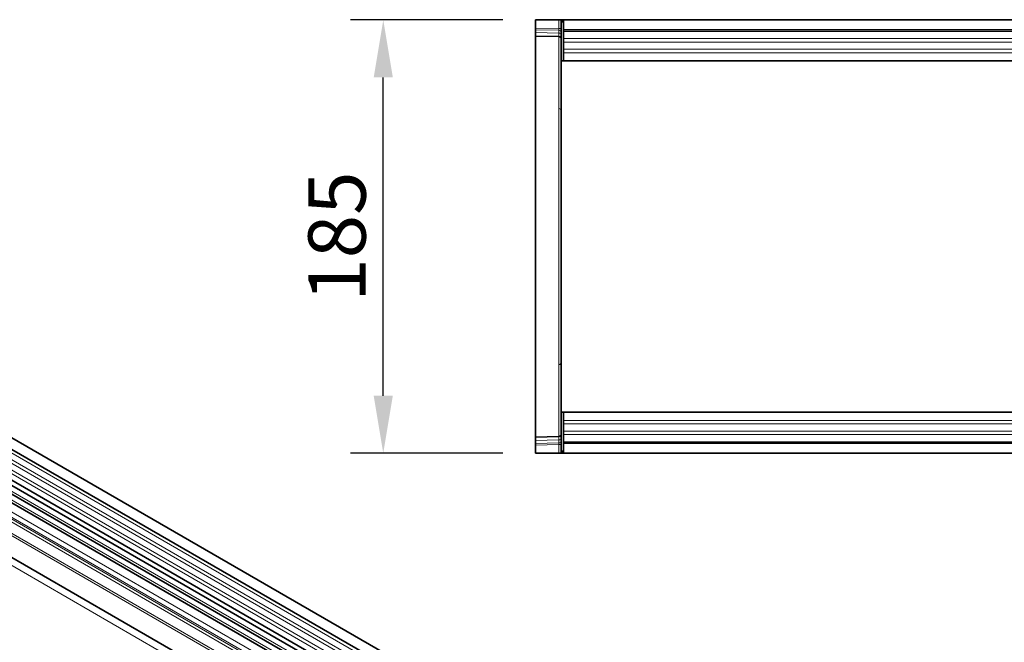
# Model space of a CAD drawing. Units: millimetres. Extents: x 154 to 1916, y 47 to 1288.
# Drawn here: x 606 to 1026, y 455 to 720 of the extents above; entities that cross this region are included whole.
import ezdxf

# ---------------------------------------------------------------- set-up
doc = ezdxf.new("R2010")
doc.units = ezdxf.units.MM
for name, color, linetype, lineweight in [('133306', 7, 'Continuous', 25), ('DIMENSION', 3, 'Continuous', 25), ('TANGENT_EDGES', 4, 'Continuous', 25)]:
    doc.layers.add(name, color=color, linetype=linetype, lineweight=lineweight)
doc.styles.add('BEMSTIL', font='arial.ttf', dxfattribs={"width": 0.8})
doc.dimstyles.new('BEMASS$0', dxfattribs={"dimscale": 10, "dimtxt": 3.5, "dimasz": 3.5, "dimexe": 2, "dimexo": 0, "dimgap": 1, "dimtad": 1, "dimdec": 1, "dimtxsty": 'BEMSTIL', "dimcen": 3, "dimclrd": 3, "dimclre": 3, "dimclrt": 4, "dimadec": 0, "dimazin": 0, "dimtfac": 1, "dimtdec": 1, "dimtofl": 0, "dimtmove": 0, "dimatfit": 0, "dimfxl": 0, "dimtolj": 1, "dimlwd": -1, "dimlwe": -1, "dimarcsym": 0})

# ---------------------------------------------------------------- blocks, each defined once
blk = doc.blocks.new('*D28')
at = {"layer": 'Defpoints', "color": 0}
for p in [(761.1, 720.29), (826.1, 720.29), (826.1, 535.29)]:
    blk.add_point(p, dxfattribs=at)
at = {"layer": 'DIMENSION', "color": 3}
for p, q in [((812.1, 720.29), (747.1, 720.29)), ((761.1, 559.79), (761.1, 695.79)), ((812.1, 535.29), (747.1, 535.29))]:
    blk.add_line(p, q, dxfattribs=at)
for points in [[(757.01, 695.79), (765.18, 695.79), (761.1, 720.29)], [(757.01, 559.79), (765.18, 559.79), (761.1, 535.29)]]:
    blk.add_solid(points, dxfattribs=at)
at = {"layer": 'DIMENSION', "color": 4, "insert": (729.08, 627.79), "char_height": 24.5, "attachment_point": 2, "rotation": 90, "style": 'BEMSTIL'}
blk.add_mtext('\\A1;185', dxfattribs=at)
blk = doc.blocks.new('1031031-M_D_TOP VIEW')
at = {"layer": '133306', "linetype": 'Continuous', "lineweight": 35}
for p, q in [((861.62, 828.88), (861.62, 825.43)), ((861.62, 828.88), (871.65, 828.88)), ((871.65, 828.88), (872.62, 828.88)), ((873.12, 828.88), (872.62, 828.88)), ((872.62, 828.88), (872.62, 811.38)), ((873.12, 827.88), (873.12, 828.88)), ((873.62, 828.88), (873.12, 828.88)), ((873.12, 828.88), (1872.12, 828.88)), ((1871.62, 828.88), (873.62, 828.88)), ((873.62, 828.88), (873.62, 824.63)), ((861.62, 824.73), (861.62, 825.43)), ((861.62, 823.48), (861.62, 824.73)), ((873.62, 827.88), (873.12, 827.88)), ((873.62, 824.63), (1871.62, 824.63)), ((873.62, 824.63), (873.62, 811.38)), ((861.62, 822.02), (861.62, 823.48)), ((871.65, 821.76), (861.62, 822.02)), ((861.62, 822.02), (861.62, 791.74)), ((872.62, 811.38), (873.62, 811.38)), ((872.62, 771.04), (872.62, 811.38)), ((1152.92, 811.38), (873.62, 811.38)), ((861.62, 791.74), (861.62, 681.02)), ((872.62, 701.71), (872.62, 771.04)), ((872.62, 661.38), (872.62, 701.71)), ((861.62, 681.02), (861.62, 650.74)), ((872.62, 661.38), (873.62, 661.38)), ((872.62, 661.38), (872.62, 643.88)), ((873.62, 661.38), (873.62, 648.13)), ((873.62, 661.38), (1078.62, 661.38)), ((861.62, 650.74), (871.65, 651)), ((861.62, 649.28), (861.62, 650.74)), ((861.62, 648.03), (861.62, 649.28)), ((861.62, 647.33), (861.62, 648.03)), ((1871.62, 648.13), (873.62, 648.13)), ((873.62, 648.13), (873.62, 643.88)), ((861.62, 647.33), (861.62, 643.88)), ((861.62, 643.88), (871.65, 643.88)), ((872.62, 643.88), (871.65, 643.88)), ((873.12, 643.88), (872.62, 643.88)), ((873.12, 644.88), (873.12, 643.88)), ((873.12, 644.88), (873.62, 644.88)), ((873.12, 643.88), (873.62, 643.88)), ((1872.12, 643.88), (873.12, 643.88)), ((873.62, 643.88), (1871.62, 643.88))]:
    blk.add_line(p, q, dxfattribs=at)
for centre, start, end in [((871.62, 820.76), 0, 88.5), ((871.62, 652), 271.5, 360)]:
    blk.add_arc(centre, 1, start, end, dxfattribs=at)
at = {"layer": 'TANGENT_EDGES', "lineweight": 18}
for p, q in [((871.65, 825.17), (871.65, 828.88)), ((861.62, 825.43), (871.65, 825.17)), ((871.66, 824.47), (861.62, 824.73)), ((871.65, 825.17), (872.62, 825.17)), ((871.66, 823.22), (871.66, 824.47)), ((861.62, 823.48), (871.66, 823.22)), ((871.65, 791.04), (871.65, 821.76)), ((1871.62, 824.02), (873.62, 824.02)), ((1152.92, 820.95), (873.62, 820.95)), ((1152.92, 819.45), (873.62, 819.45)), ((1152.92, 816.38), (873.62, 816.38)), ((1152.92, 814.87), (873.62, 814.87)), ((871.65, 681.72), (871.65, 791.04)), ((871.65, 651), (871.65, 681.72)), ((873.62, 657.88), (1078.62, 657.88)), ((873.62, 656.38), (1078.62, 656.38)), ((873.62, 653.31), (1078.62, 653.31)), ((873.62, 651.81), (1078.62, 651.81)), ((871.66, 649.54), (861.62, 649.28)), ((861.62, 648.03), (871.66, 648.3)), ((871.65, 647.59), (861.62, 647.33)), ((871.65, 647.59), (872.62, 647.59)), ((871.65, 643.88), (871.65, 647.59)), ((871.66, 648.3), (871.66, 649.54)), ((873.62, 648.74), (1871.62, 648.74))]:
    blk.add_line(p, q, dxfattribs=at)
for centre, radius, start, end in [((871.76, 823.59), 0.88, 11.0136, 96.4631), ((871.76, 822.35), 0.88, 11.0141, 96.4632), ((871.67, 790.09), 0.953, 2.8899, 91.305), ((871.67, 682.67), 0.953, 268.695, 357.1101), ((871.76, 650.42), 0.88, 263.5501, 349.0107), ((871.76, 649.17), 0.88, 263.5503, 349.0104)]:
    blk.add_arc(centre, radius, start, end, dxfattribs=at)
for centre, major_axis, ratio, start_param, end_param in [((871.62, 825.17), (-0.03, 1), 0.026096, 3.925623, 4.710336), ((871.62, 826.76), (-0.03, 5), 0.005228, 3.141428, 3.926827), ((871.62, 646), (0.03, 5), 0.005228, 5.498637, 6.28335), ((871.62, 647.59), (0.03, 1), 0.026096, 4.714442, 5.49984)]:
    blk.add_ellipse(centre, major_axis=major_axis, ratio=ratio, start_param=start_param, end_param=end_param, dxfattribs=at)
blk = doc.blocks.new('1031031-M_D_ISOMETRIC VIEW')
at = {"layer": '133306', "linetype": 'Continuous', "lineweight": 35}
for p, q in [((1034.27, 421.61), (328.58, 829)), ((326.45, 825.32), (1032.15, 417.93)), ((326.51, 812.11), (1032.21, 404.72)), ((1030.76, 403.36), (325.48, 810.51)), ((337.5, 772.77), (1001.48, 389.47)), ((870.06, 488.67), (526.19, 687.18)), ((873.29, 490.53), (529.43, 689.04))]:
    blk.add_line(p, q, dxfattribs=at)
at = {"layer": 'TANGENT_EDGES', "linetype": 'Continuous', "lineweight": 18}
for p, q in [((1032.2, 416.28), (326.5, 823.67)), ((1032.2, 413.51), (326.5, 820.9)), ((1032.2, 411.89), (326.5, 819.28)), ((1032.2, 409.12), (326.5, 816.51)), ((1032.2, 407.49), (326.5, 814.88)), ((1001.48, 398.74), (337.5, 782.05)), ((1001.48, 399.78), (337.69, 782.97)), ((315.94, 781.79), (1023.04, 373.59)), ((1001.48, 389.47), (337.5, 772.77)), ((874.46, 491.07), (530.59, 689.58)), ((871.23, 489.21), (527.36, 687.72)), ((867.69, 486.17), (523.83, 684.68)), ((867.69, 483.89), (523.83, 682.4)), ((868.21, 482.75), (524.34, 681.26)), ((869.22, 482.17), (525.35, 680.68)), ((869.39, 480.79), (525.52, 679.3))]:
    blk.add_line(p, q, dxfattribs=at)

msp = doc.modelspace()

# ---------------------------------------------------------------- block references
at = {"layer": '133306'}
for name in ['1031031-M_D_ISOMETRIC VIEW', '1031031-M_D_TOP VIEW']:
    msp.add_blockref(name, (-35.52, -108.59), dxfattribs=at)

# ---------------------------------------------------------------- dimensions: what is measured, and where the dimension line sits
at = {"layer": 'DIMENSION'}
dim = msp.add_linear_dim(base=(761.1, 720.29), p1=(826.1, 535.29), p2=(826.1, 720.29), angle=90, dimstyle='BEMASS$0', override={"dimscale": 7, "dimexo": 2, "dimtad": 3, "dimdec": 0, "dimdle": 1, "dimtofl": 1, "dimtfill": 1}, dxfattribs=at)
dim.commit()
dim.dimension.update_dxf_attribs({"geometry": '*D28', "text_midpoint": (761.1, 627.79), "dimtype": 160})

doc.saveas('drawing.dxf')
